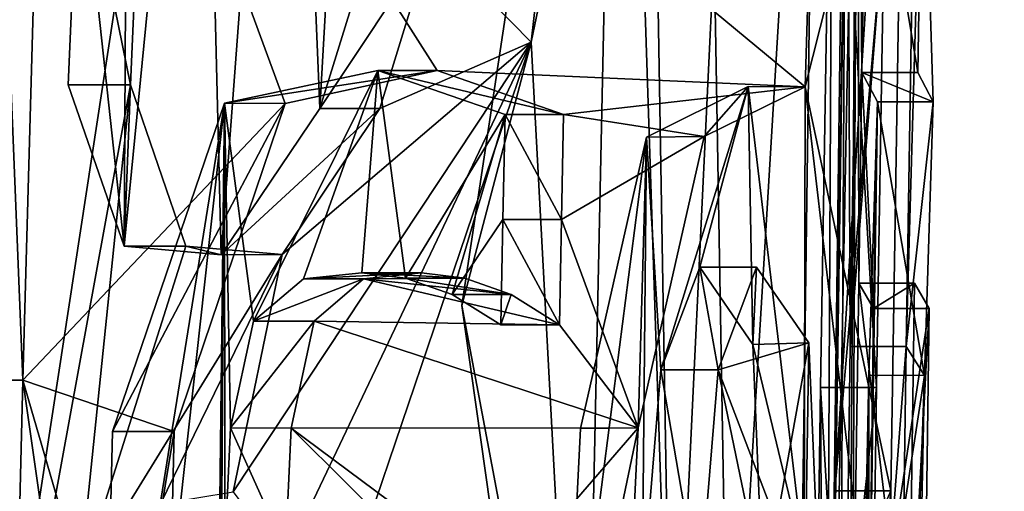
# Model space of a CAD drawing. Units: millimetres. Extents: x -55 to 128, y -411 to 362.
# Drawn here: x 11 to 13, y 39 to 40 of the extents above; entities that cross this region are included whole.
import ezdxf

# ---------------------------------------------------------------- set-up
doc = ezdxf.new("R2010")
doc.units = ezdxf.units.MM
doc.header["$LTSCALE"] = 41.718519
for name, color, linetype in [('10', 7, 'CONTINUOUS'), ('148', 7, 'CONTINUOUS'), ('149', 7, 'CONTINUOUS'), ('151', 7, 'CONTINUOUS'), ('44', 7, 'CONTINUOUS'), ('46', 7, 'CONTINUOUS'), ('47', 7, 'CONTINUOUS'), ('49', 7, 'CONTINUOUS'), ('54', 7, 'CONTINUOUS'), ('55', 7, 'CONTINUOUS'), ('56', 7, 'CONTINUOUS'), ('57', 7, 'CONTINUOUS'), ('59', 7, 'CONTINUOUS'), ('60', 7, 'CONTINUOUS'), ('63', 7, 'CONTINUOUS'), ('66', 7, 'CONTINUOUS'), ('68', 7, 'CONTINUOUS'), ('69', 7, 'CONTINUOUS'), ('70', 7, 'CONTINUOUS'), ('71', 7, 'CONTINUOUS')]:
    doc.layers.add(name, color=color, linetype=linetype)

msp = doc.modelspace()

# ---------------------------------------------------------------- linework, layer by layer
at = {"layer": '10', "linetype": 'Continuous'}
for points in [[(13.2105, 51.7822, -52.5665), (12.8522, 39.8548, -52.6015), (11.4922, 40.981, -56.548), (13.2105, 51.7822, -52.5665)], [(12.8522, 39.8548, -52.6015), (13.2105, 51.7822, -52.5665), (13.0293, 40.5546, -51.44), (12.8522, 39.8548, -52.6015)], [(11.3419, 43.4079, -43.2472), (11.3294, 38.1641, -43.5111), (11.659, 40.3125, -44.0288), (11.3419, 43.4079, -43.2472)], [(12.3597, 39.9349, -45.7307), (12.7065, 41.5993, -46.7926), (12.1807, 40.1179, -45.2257), (12.3597, 39.9349, -45.7307)], [(12.8758, 41.1563, -47.6155), (12.689, 40.0994, -46.8429), (12.7167, 38.5135, -47.0729), (12.8758, 41.1563, -47.6155)], [(12.8327, 37.9693, -47.6696), (12.8758, 41.1563, -47.6155), (12.7167, 38.5135, -47.0729), (12.8327, 37.9693, -47.6696)], [(12.8758, 41.1563, -47.6155), (12.8327, 37.9693, -47.6696), (13.0029, 40.6599, -48.515), (12.8758, 41.1563, -47.6155)], [(11.4459, 39.3276, -56.548), (11.4922, 40.981, -56.548), (11.9176, 39.8249, -55.6111), (11.4459, 39.3276, -56.548)], [(11.4922, 40.981, -56.548), (12.8522, 39.8548, -52.6015), (12.1909, 39.8843, -54.9504), (11.4922, 40.981, -56.548)], [(11.9176, 39.8249, -55.6111), (11.4922, 40.981, -56.548), (12.1909, 39.8843, -54.9504), (11.9176, 39.8249, -55.6111)], [(13.0599, 40.975, -49.041), (13.0339, 39.388, -49.041), (13.0638, 40.4317, -50.992), (13.0599, 40.975, -49.041)], [(13.0029, 40.6599, -48.515), (12.8327, 37.9693, -47.6696), (12.9808, 39.3145, -48.515), (13.0029, 40.6599, -48.515)], [(12.8522, 39.8548, -52.6015), (13.0293, 40.5546, -51.44), (13.0064, 39.1286, -51.44), (12.8522, 39.8548, -52.6015)], [(13.0638, 40.4317, -50.992), (13.0339, 39.388, -49.041), (13.0827, 39.8279, -50.159), (13.0638, 40.4317, -50.992)], [(13.0548, 39.8806, -50.992), (13.0638, 40.4317, -50.992), (13.0827, 39.8279, -50.159), (13.0548, 39.8806, -50.992)], [(11.659, 40.3125, -44.0288), (11.3294, 38.1641, -43.5111), (11.6396, 39.8581, -44.0141), (11.659, 40.3125, -44.0288)], [(12.0879, 39.8158, -45.0076), (12.3597, 39.9349, -45.7307), (12.1807, 40.1179, -45.2257), (12.0879, 39.8158, -45.0076)], [(11.9163, 39.0025, -44.6451), (12.3597, 39.9349, -45.7307), (11.8238, 39.1267, -44.434), (11.9163, 39.0025, -44.6451)], [(11.8238, 39.1267, -44.434), (12.3597, 39.9349, -45.7307), (11.9122, 39.5531, -44.6075), (11.8238, 39.1267, -44.434)], [(11.9122, 39.5531, -44.6075), (12.3597, 39.9349, -45.7307), (12.0879, 39.8158, -45.0076), (11.9122, 39.5531, -44.6075)], [(11.9527, 38.7357, -44.7414), (12.3597, 39.9349, -45.7307), (11.9163, 39.0025, -44.6451), (11.9527, 38.7357, -44.7414)], [(12.4448, 38.3479, -46.0831), (12.3597, 39.9349, -45.7307), (11.9527, 38.7357, -44.7414), (12.4448, 38.3479, -46.0831)], [(12.1909, 39.8843, -54.9504), (12.8522, 39.8548, -52.6015), (12.4181, 39.805, -54.302), (12.1909, 39.8843, -54.9504)], [(11.3294, 38.1641, -43.5111), (11.5474, 38.9614, -43.8779), (11.6396, 39.8581, -44.0141), (11.3294, 38.1641, -43.5111)], [(11.6396, 39.8581, -44.0141), (11.5474, 38.9614, -43.8779), (11.739, 39.568, -44.2316), (11.6396, 39.8581, -44.0141)], [(12.8522, 39.8548, -52.6015), (12.6711, 39.7652, -53.4203), (12.4181, 39.805, -54.302), (12.8522, 39.8548, -52.6015)], [(12.9517, 39.0037, -51.8944), (12.8522, 39.8548, -52.6015), (13.0064, 39.1286, -51.44), (12.9517, 39.0037, -51.8944)], [(11.7182, 39.235, -56.011), (11.4459, 39.3276, -56.548), (11.9176, 39.8249, -55.6111), (11.7182, 39.235, -56.011)], [(13.0827, 39.8279, -50.159), (13.0339, 39.388, -49.041), (13.0668, 39.3356, -49.6297), (13.0827, 39.8279, -50.159)], [(12.4181, 39.805, -54.302), (12.6711, 39.7652, -53.4203), (12.4143, 39.6161, -54.302), (12.4181, 39.805, -54.302)], [(12.6711, 39.7652, -53.4203), (12.5525, 39.2417, -53.8266), (12.4143, 39.6161, -54.302), (12.6711, 39.7652, -53.4203)], [(12.4143, 39.6161, -54.302), (12.5525, 39.2417, -53.8266), (12.4106, 39.427, -54.302), (12.4143, 39.6161, -54.302)], [(11.739, 39.568, -44.2316), (11.5474, 38.9614, -43.8779), (11.9122, 39.5531, -44.6075), (11.739, 39.568, -44.2316)], [(11.5474, 38.9614, -43.8779), (11.6932, 39.1052, -44.1603), (11.9122, 39.5531, -44.6075), (11.5474, 38.9614, -43.8779)], [(11.6932, 39.1052, -44.1603), (11.8238, 39.1267, -44.434), (11.9122, 39.5531, -44.6075), (11.6932, 39.1052, -44.1603)], [(12.1626, 39.5204, -55.0038), (12.2404, 39.5106, -54.7974), (12.0586, 39.5096, -55.2637), (12.1626, 39.5204, -55.0038)], [(12.7652, 39.5305, -53.0028), (12.8593, 39.3946, -52.5209), (12.6959, 39.3461, -53.2899), (12.7652, 39.5305, -53.0028)], [(12.0586, 39.5096, -55.2637), (12.4106, 39.427, -54.302), (11.9694, 39.4332, -55.4716), (12.0586, 39.5096, -55.2637)], [(12.2404, 39.5106, -54.7974), (12.3237, 39.4812, -54.5633), (12.0586, 39.5096, -55.2637), (12.2404, 39.5106, -54.7974)], [(12.3237, 39.4812, -54.5633), (12.4106, 39.427, -54.302), (12.0586, 39.5096, -55.2637), (12.3237, 39.4812, -54.5633)], [(13.038, 38.7531, -50.992), (13.049, 39.502, -50.992), (13.0757, 39.4562, -50.3087), (13.038, 38.7531, -50.992)], [(13.0661, 38.7377, -49.9826), (13.038, 38.7531, -50.992), (13.0757, 39.4562, -50.3087), (13.0661, 38.7377, -49.9826)], [(11.9694, 39.4332, -55.4716), (12.5525, 39.2417, -53.8266), (11.9284, 39.2411, -55.556), (11.9694, 39.4332, -55.4716)], [(12.4106, 39.427, -54.302), (12.5525, 39.2417, -53.8266), (11.9694, 39.4332, -55.4716), (12.4106, 39.427, -54.302)], [(12.8593, 39.3946, -52.5209), (12.8521, 38.938, -52.5206), (12.6959, 39.3461, -53.2899), (12.8593, 39.3946, -52.5209)], [(12.8593, 39.3946, -52.5209), (12.8783, 38.938, -52.372), (12.8521, 38.938, -52.5206), (12.8593, 39.3946, -52.5209)], [(13.0339, 39.388, -49.041), (13.0115, 37.791, -49.041), (13.0668, 39.3356, -49.6297), (13.0339, 39.388, -49.041)], [(12.6959, 39.3461, -53.2899), (12.7805, 38.938, -52.886), (12.6625, 38.938, -53.397), (12.6959, 39.3461, -53.2899)], [(12.8521, 38.938, -52.5206), (12.7805, 38.938, -52.886), (12.6959, 39.3461, -53.2899), (12.8521, 38.938, -52.5206)], [(11.4044, 37.662, -56.548), (11.4459, 39.3276, -56.548), (11.6827, 37.67, -56.011), (11.4044, 37.662, -56.548)], [(11.6827, 37.67, -56.011), (11.4459, 39.3276, -56.548), (11.6999, 38.4538, -56.011), (11.6827, 37.67, -56.011)], [(11.6999, 38.4538, -56.011), (11.4459, 39.3276, -56.548), (11.7182, 39.235, -56.011), (11.6999, 38.4538, -56.011)], [(13.0668, 39.3356, -49.6297), (13.0115, 37.791, -49.041), (13.0513, 38.5786, -49.5131), (13.0668, 39.3356, -49.6297)], [(12.9808, 39.3145, -48.515), (12.8327, 37.9693, -47.6696), (12.9613, 37.9619, -48.515), (12.9808, 39.3145, -48.515)], [(11.9182, 39.022, -55.568), (11.9284, 39.2411, -55.556), (12.1379, 39.0326, -55.041), (11.9182, 39.022, -55.568)], [(11.9284, 39.2411, -55.556), (12.5525, 39.2417, -53.8266), (12.3079, 38.9591, -54.579), (11.9284, 39.2411, -55.556)], [(12.1379, 39.0326, -55.041), (11.9284, 39.2411, -55.556), (12.3079, 38.9591, -54.579), (12.1379, 39.0326, -55.041)], [(12.5525, 39.2417, -53.8266), (12.5203, 38.59, -53.898), (12.3079, 38.9591, -54.579), (12.5525, 39.2417, -53.8266)], [(12.9865, 37.6946, -51.44), (12.9517, 39.0037, -51.8944), (13.0064, 39.1286, -51.44), (12.9865, 37.6946, -51.44)]]:
    msp.add_3dface(points, dxfattribs=at)
at = {"layer": '148', "linetype": 'Continuous'}
for points in [[(12.0879, 39.8158, -45.0076), (12.1807, 40.1179, -45.2257), (11.9799, 39.8158, -45.0076), (12.0879, 39.8158, -45.0076)], [(11.9799, 39.8158, -45.0076), (12.1807, 40.1179, -45.2257), (12.0735, 40.1179, -45.2257), (11.9799, 39.8158, -45.0076)]]:
    msp.add_3dface(points, dxfattribs=at)
at = {"layer": '149', "linetype": 'Continuous'}
for points in [[(11.5471, 40.3125, -44.0288), (11.6396, 39.8581, -44.0141), (11.5276, 39.8584, -44.0141), (11.5471, 40.3125, -44.0288)], [(11.659, 40.3125, -44.0288), (11.6396, 39.8581, -44.0141), (11.5471, 40.3125, -44.0288), (11.659, 40.3125, -44.0288)], [(11.5276, 39.8584, -44.0141), (11.6396, 39.8581, -44.0141), (11.6278, 39.5681, -44.2314), (11.5276, 39.8584, -44.0141)], [(11.6396, 39.8581, -44.0141), (11.739, 39.568, -44.2316), (11.6278, 39.5681, -44.2314), (11.6396, 39.8581, -44.0141)], [(11.9122, 39.5531, -44.6075), (12.0879, 39.8158, -45.0076), (11.8026, 39.553, -44.6073), (11.9122, 39.5531, -44.6075)], [(12.0879, 39.8158, -45.0076), (11.9799, 39.8158, -45.0076), (11.8026, 39.553, -44.6073), (12.0879, 39.8158, -45.0076)], [(11.6278, 39.5681, -44.2314), (11.739, 39.568, -44.2316), (11.8026, 39.553, -44.6073), (11.6278, 39.5681, -44.2314)], [(11.739, 39.568, -44.2316), (11.9122, 39.5531, -44.6075), (11.8026, 39.553, -44.6073), (11.739, 39.568, -44.2316)]]:
    msp.add_3dface(points, dxfattribs=at)
at = {"layer": '151', "color": 7, "linetype": 'Continuous'}
for points in [[(12.5197, 41.3524, -46.4946), (12.2351, 39.4615, -45.7039), (12.4475, 37.9619, -46.4628), (12.5197, 41.3524, -46.4946)], [(12.6136, 38.5166, -47.0706), (12.5197, 41.3524, -46.4946), (12.4475, 37.9619, -46.4628), (12.6136, 38.5166, -47.0706)], [(12.6136, 38.5166, -47.0706), (12.5861, 40.101, -46.8434), (12.5197, 41.3524, -46.4946), (12.6136, 38.5166, -47.0706)], [(11.9234, 41.1718, -44.7933), (11.7671, 40.9849, -44.4497), (11.8026, 39.553, -44.6073), (11.9234, 41.1718, -44.7933)], [(11.9799, 39.8158, -45.0076), (11.9234, 41.1718, -44.7933), (11.8026, 39.553, -44.6073), (11.9799, 39.8158, -45.0076)], [(12.0551, 41.1398, -45.1172), (11.9234, 41.1718, -44.7933), (11.9799, 39.8158, -45.0076), (12.0551, 41.1398, -45.1172)], [(12.0551, 41.1398, -45.1172), (11.9799, 39.8158, -45.0076), (12.0735, 40.1179, -45.2257), (12.0551, 41.1398, -45.1172)], [(11.7671, 40.9849, -44.4497), (11.6278, 39.5681, -44.2314), (11.8026, 39.553, -44.6073), (11.7671, 40.9849, -44.4497)], [(11.6278, 39.5681, -44.2314), (11.7671, 40.9849, -44.4497), (11.634, 40.6727, -44.185), (11.6278, 39.5681, -44.2314)], [(12.9336, 39.388, -49.041), (12.9596, 40.975, -49.041), (12.9274, 40.8744, -48.7077), (12.9336, 39.388, -49.041)], [(12.8885, 37.8765, -48.7777), (12.9112, 37.791, -49.041), (12.9274, 40.8744, -48.7077), (12.8885, 37.8765, -48.7777)], [(12.9022, 40.6599, -48.515), (12.8885, 37.8765, -48.7777), (12.9274, 40.8744, -48.7077), (12.9022, 40.6599, -48.515)], [(12.9112, 37.791, -49.041), (12.9336, 39.388, -49.041), (12.9274, 40.8744, -48.7077), (12.9112, 37.791, -49.041)], [(12.886, 37.6946, -51.44), (12.9288, 40.5546, -51.44), (12.9464, 40.8303, -51.3028), (12.886, 37.6946, -51.44)], [(12.886, 37.6946, -51.44), (12.9464, 40.8303, -51.3028), (12.9275, 38.002, -50.992), (12.886, 37.6946, -51.44)], [(12.9275, 38.002, -50.992), (12.9464, 40.8303, -51.3028), (12.9377, 38.7531, -50.992), (12.9275, 38.002, -50.992)], [(12.9464, 40.8303, -51.3028), (12.9487, 39.502, -50.992), (12.9377, 38.7531, -50.992), (12.9464, 40.8303, -51.3028)], [(12.9636, 40.4317, -50.992), (12.9546, 39.8806, -50.992), (12.9464, 40.8303, -51.3028), (12.9636, 40.4317, -50.992)], [(12.9464, 40.8303, -51.3028), (12.9546, 39.8806, -50.992), (12.9487, 39.502, -50.992), (12.9464, 40.8303, -51.3028)], [(11.5471, 40.3125, -44.0288), (11.6278, 39.5681, -44.2314), (11.634, 40.6727, -44.185), (11.5471, 40.3125, -44.0288)], [(12.8885, 37.8765, -48.7777), (12.9022, 40.6599, -48.515), (12.8801, 39.3145, -48.515), (12.8885, 37.8765, -48.7777)], [(12.886, 37.6946, -51.44), (12.9059, 39.1286, -51.44), (12.9288, 40.5546, -51.44), (12.886, 37.6946, -51.44)], [(11.5471, 40.3125, -44.0288), (11.5276, 39.8584, -44.0141), (11.6278, 39.5681, -44.2314), (11.5471, 40.3125, -44.0288)], [(11.8607, 39.4336, -55.471), (11.8083, 39.8251, -55.6106), (12.084, 39.8843, -54.9501), (11.8607, 39.4336, -55.471)], [(11.9507, 39.5096, -55.2631), (11.8607, 39.4336, -55.471), (12.084, 39.8843, -54.9501), (11.9507, 39.5096, -55.2631)], [(12.0554, 39.5204, -55.0034), (11.9507, 39.5096, -55.2631), (12.084, 39.8843, -54.9501), (12.0554, 39.5204, -55.0034)], [(12.1338, 39.5106, -54.7971), (12.0554, 39.5204, -55.0034), (12.084, 39.8843, -54.9501), (12.1338, 39.5106, -54.7971)], [(12.3129, 39.805, -54.302), (12.1338, 39.5106, -54.7971), (12.084, 39.8843, -54.9501), (12.3129, 39.805, -54.302)], [(12.9546, 39.8806, -50.992), (12.9756, 39.4564, -50.3091), (12.9487, 39.502, -50.992), (12.9546, 39.8806, -50.992)], [(12.9546, 39.8806, -50.992), (12.9827, 39.8279, -50.1589), (12.9756, 39.4564, -50.3091), (12.9546, 39.8806, -50.992)], [(12.5675, 39.7643, -53.422), (12.7499, 39.8555, -52.6044), (12.593, 39.3461, -53.2899), (12.5675, 39.7643, -53.422)], [(12.7499, 39.8555, -52.6044), (12.6628, 39.5304, -53.0029), (12.593, 39.3461, -53.2899), (12.7499, 39.8555, -52.6044)], [(12.7499, 39.8555, -52.6044), (12.7581, 39.3918, -52.5184), (12.6628, 39.5304, -53.0029), (12.7499, 39.8555, -52.6044)], [(12.7499, 39.8555, -52.6044), (12.8508, 39.0071, -51.8948), (12.7581, 39.3918, -52.5184), (12.7499, 39.8555, -52.6044)], [(11.5712, 37.67, -56.011), (11.5886, 38.4538, -56.011), (11.8083, 39.8251, -55.6106), (11.5712, 37.67, -56.011)], [(11.5712, 37.67, -56.011), (11.8083, 39.8251, -55.6106), (11.7867, 37.989, -55.568), (11.5712, 37.67, -56.011)], [(11.607, 39.235, -56.011), (11.8083, 39.8251, -55.6106), (11.5886, 38.4538, -56.011), (11.607, 39.235, -56.011)], [(11.7867, 37.989, -55.568), (11.8083, 39.8251, -55.6106), (11.7937, 38.3267, -55.568), (11.7867, 37.989, -55.568)], [(11.8083, 39.8251, -55.6106), (11.8009, 38.664, -55.568), (11.7937, 38.3267, -55.568), (11.8083, 39.8251, -55.6106)], [(11.8083, 39.8251, -55.6106), (11.8088, 39.022, -55.568), (11.8009, 38.664, -55.568), (11.8083, 39.8251, -55.6106)], [(11.8191, 39.2415, -55.5559), (11.8088, 39.022, -55.568), (11.8083, 39.8251, -55.6106), (11.8191, 39.2415, -55.5559)], [(11.8607, 39.4336, -55.471), (11.8191, 39.2415, -55.5559), (11.8083, 39.8251, -55.6106), (11.8607, 39.4336, -55.471)], [(12.9827, 39.8279, -50.1589), (12.9668, 39.3367, -49.6302), (12.9661, 38.7378, -49.9826), (12.9827, 39.8279, -50.1589)], [(12.9827, 39.8279, -50.1589), (12.9661, 38.7378, -49.9826), (12.9756, 39.4564, -50.3091), (12.9827, 39.8279, -50.1589)], [(12.2178, 39.4812, -54.5632), (12.1338, 39.5106, -54.7971), (12.3129, 39.805, -54.302), (12.2178, 39.4812, -54.5632)], [(12.2178, 39.4812, -54.5632), (12.3129, 39.805, -54.302), (12.3091, 39.6161, -54.302), (12.2178, 39.4812, -54.5632)], [(12.4161, 38.59, -53.898), (12.4483, 39.2408, -53.8269), (12.5675, 39.7643, -53.422), (12.4161, 38.59, -53.898)], [(12.4161, 38.59, -53.898), (12.5675, 39.7643, -53.422), (12.5594, 38.938, -53.397), (12.4161, 38.59, -53.898)], [(12.5594, 38.938, -53.397), (12.5675, 39.7643, -53.422), (12.593, 39.3461, -53.2899), (12.5594, 38.938, -53.397)], [(12.3054, 39.427, -54.302), (12.2178, 39.4812, -54.5632), (12.3091, 39.6161, -54.302), (12.3054, 39.427, -54.302)], [(12.8508, 39.0071, -51.8948), (12.7768, 38.938, -52.372), (12.7581, 39.3918, -52.5184), (12.8508, 39.0071, -51.8948)], [(12.9668, 39.3367, -49.6302), (12.9512, 38.581, -49.5128), (12.9531, 37.8904, -49.8611), (12.9668, 39.3367, -49.6302)], [(12.9668, 39.3367, -49.6302), (12.9531, 37.8904, -49.8611), (12.9661, 38.7378, -49.9826), (12.9668, 39.3367, -49.6302)], [(12.8606, 37.9619, -48.515), (12.8885, 37.8765, -48.7777), (12.8801, 39.3145, -48.515), (12.8606, 37.9619, -48.515)]]:
    msp.add_3dface(points, dxfattribs=at)
at = {"layer": '44', "linetype": 'Continuous'}
for points in [[(12.6136, 38.5166, -47.0706), (12.689, 40.0994, -46.8429), (12.5861, 40.101, -46.8434), (12.6136, 38.5166, -47.0706)], [(12.7167, 38.5135, -47.0729), (12.689, 40.0994, -46.8429), (12.6136, 38.5166, -47.0706), (12.7167, 38.5135, -47.0729)]]:
    msp.add_3dface(points, dxfattribs=at)
at = {"layer": '46', "linetype": 'Continuous'}
for points in [[(12.7065, 41.5993, -46.7926), (12.3597, 39.9349, -45.7307), (12.5197, 41.3524, -46.4946), (12.7065, 41.5993, -46.7926)], [(12.5197, 41.3524, -46.4946), (12.3597, 39.9349, -45.7307), (12.2351, 39.4615, -45.7039), (12.5197, 41.3524, -46.4946)], [(12.3597, 39.9349, -45.7307), (12.4448, 38.3479, -46.0831), (12.2351, 39.4615, -45.7039), (12.3597, 39.9349, -45.7307)], [(12.2351, 39.4615, -45.7039), (12.4448, 38.3479, -46.0831), (12.4475, 37.9619, -46.4628), (12.2351, 39.4615, -45.7039)]]:
    msp.add_3dface(points, dxfattribs=at)
at = {"layer": '47', "linetype": 'Continuous'}
for points in [[(13.0339, 39.388, -49.041), (13.0599, 40.975, -49.041), (12.9336, 39.388, -49.041), (13.0339, 39.388, -49.041)], [(12.9336, 39.388, -49.041), (13.0599, 40.975, -49.041), (12.9596, 40.975, -49.041), (12.9336, 39.388, -49.041)], [(13.0115, 37.791, -49.041), (13.0339, 39.388, -49.041), (12.9112, 37.791, -49.041), (13.0115, 37.791, -49.041)], [(12.9112, 37.791, -49.041), (13.0339, 39.388, -49.041), (12.9336, 39.388, -49.041), (12.9112, 37.791, -49.041)]]:
    msp.add_3dface(points, dxfattribs=at)
at = {"layer": '49', "linetype": 'Continuous'}
for points in [[(12.9022, 40.6599, -48.515), (12.9808, 39.3145, -48.515), (12.8801, 39.3145, -48.515), (12.9022, 40.6599, -48.515)], [(13.0029, 40.6599, -48.515), (12.9808, 39.3145, -48.515), (12.9022, 40.6599, -48.515), (13.0029, 40.6599, -48.515)], [(12.9613, 37.9619, -48.515), (12.8606, 37.9619, -48.515), (12.8801, 39.3145, -48.515), (12.9613, 37.9619, -48.515)], [(12.9808, 39.3145, -48.515), (12.9613, 37.9619, -48.515), (12.8801, 39.3145, -48.515), (12.9808, 39.3145, -48.515)]]:
    msp.add_3dface(points, dxfattribs=at)
at = {"layer": '54', "linetype": 'Continuous'}
for points in [[(11.3788, 40.981, -56.548), (11.4459, 39.3276, -56.548), (11.3321, 39.3276, -56.548), (11.3788, 40.981, -56.548)], [(11.4922, 40.981, -56.548), (11.4459, 39.3276, -56.548), (11.3788, 40.981, -56.548), (11.4922, 40.981, -56.548)], [(11.4459, 39.3276, -56.548), (11.4044, 37.662, -56.548), (11.3321, 39.3276, -56.548), (11.4459, 39.3276, -56.548)]]:
    msp.add_3dface(points, dxfattribs=at)
at = {"layer": '55', "linetype": 'Continuous'}
for points in [[(13.0064, 39.1286, -51.44), (13.0293, 40.5546, -51.44), (12.9059, 39.1286, -51.44), (13.0064, 39.1286, -51.44)], [(12.9059, 39.1286, -51.44), (13.0293, 40.5546, -51.44), (12.9288, 40.5546, -51.44), (12.9059, 39.1286, -51.44)], [(12.9865, 37.6946, -51.44), (13.0064, 39.1286, -51.44), (12.886, 37.6946, -51.44), (12.9865, 37.6946, -51.44)], [(12.886, 37.6946, -51.44), (13.0064, 39.1286, -51.44), (12.9059, 39.1286, -51.44), (12.886, 37.6946, -51.44)]]:
    msp.add_3dface(points, dxfattribs=at)
at = {"layer": '56', "linetype": 'Continuous'}
for points in [[(13.0548, 39.8806, -50.992), (13.0827, 39.8279, -50.159), (12.9546, 39.8806, -50.992), (13.0548, 39.8806, -50.992)], [(12.9546, 39.8806, -50.992), (13.0827, 39.8279, -50.159), (12.9827, 39.8279, -50.1589), (12.9546, 39.8806, -50.992)], [(12.9827, 39.8279, -50.1589), (13.0668, 39.3356, -49.6297), (12.9668, 39.3367, -49.6302), (12.9827, 39.8279, -50.1589)], [(13.0827, 39.8279, -50.159), (13.0668, 39.3356, -49.6297), (12.9827, 39.8279, -50.1589), (13.0827, 39.8279, -50.159)], [(12.9668, 39.3367, -49.6302), (13.0668, 39.3356, -49.6297), (12.9512, 38.581, -49.5128), (12.9668, 39.3367, -49.6302)], [(13.0668, 39.3356, -49.6297), (13.0513, 38.5786, -49.5131), (12.9512, 38.581, -49.5128), (13.0668, 39.3356, -49.6297)]]:
    msp.add_3dface(points, dxfattribs=at)
at = {"layer": '57', "linetype": 'Continuous'}
for points in [[(13.0548, 39.8806, -50.992), (12.9546, 39.8806, -50.992), (12.9636, 40.4317, -50.992), (13.0548, 39.8806, -50.992)], [(13.0638, 40.4317, -50.992), (13.0548, 39.8806, -50.992), (12.9636, 40.4317, -50.992), (13.0638, 40.4317, -50.992)]]:
    msp.add_3dface(points, dxfattribs=at)
at = {"layer": '59', "linetype": 'Continuous'}
for points in [[(12.9756, 39.4564, -50.3091), (13.049, 39.502, -50.992), (12.9487, 39.502, -50.992), (12.9756, 39.4564, -50.3091)], [(13.0757, 39.4562, -50.3087), (13.049, 39.502, -50.992), (12.9756, 39.4564, -50.3091), (13.0757, 39.4562, -50.3087)], [(12.9661, 38.7378, -49.9826), (13.0757, 39.4562, -50.3087), (12.9756, 39.4564, -50.3091), (12.9661, 38.7378, -49.9826)], [(13.0661, 38.7377, -49.9826), (13.0757, 39.4562, -50.3087), (12.9661, 38.7378, -49.9826), (13.0661, 38.7377, -49.9826)]]:
    msp.add_3dface(points, dxfattribs=at)
at = {"layer": '60', "linetype": 'Continuous'}
for points in [[(12.9487, 39.502, -50.992), (13.038, 38.7531, -50.992), (12.9377, 38.7531, -50.992), (12.9487, 39.502, -50.992)], [(13.049, 39.502, -50.992), (13.038, 38.7531, -50.992), (12.9487, 39.502, -50.992), (13.049, 39.502, -50.992)]]:
    msp.add_3dface(points, dxfattribs=at)
at = {"layer": '63', "linetype": 'Continuous'}
for points in [[(12.5675, 39.7643, -53.422), (12.6711, 39.7652, -53.4203), (12.7499, 39.8555, -52.6044), (12.5675, 39.7643, -53.422)], [(12.6711, 39.7652, -53.4203), (12.8522, 39.8548, -52.6015), (12.7499, 39.8555, -52.6044), (12.6711, 39.7652, -53.4203)], [(12.7499, 39.8555, -52.6044), (12.8522, 39.8548, -52.6015), (12.8508, 39.0071, -51.8948), (12.7499, 39.8555, -52.6044)], [(12.8522, 39.8548, -52.6015), (12.9517, 39.0037, -51.8944), (12.8508, 39.0071, -51.8948), (12.8522, 39.8548, -52.6015)], [(12.4483, 39.2408, -53.8269), (12.5525, 39.2417, -53.8266), (12.5675, 39.7643, -53.422), (12.4483, 39.2408, -53.8269)], [(12.5525, 39.2417, -53.8266), (12.6711, 39.7652, -53.4203), (12.5675, 39.7643, -53.422), (12.5525, 39.2417, -53.8266)], [(12.5203, 38.59, -53.898), (12.5525, 39.2417, -53.8266), (12.4161, 38.59, -53.898), (12.5203, 38.59, -53.898)], [(12.4161, 38.59, -53.898), (12.5525, 39.2417, -53.8266), (12.4483, 39.2408, -53.8269), (12.4161, 38.59, -53.898)]]:
    msp.add_3dface(points, dxfattribs=at)
at = {"layer": '66', "linetype": 'Continuous'}
for points in [[(12.6628, 39.5304, -53.0029), (12.6959, 39.3461, -53.2899), (12.593, 39.3461, -53.2899), (12.6628, 39.5304, -53.0029)], [(12.7652, 39.5305, -53.0028), (12.6959, 39.3461, -53.2899), (12.6628, 39.5304, -53.0029), (12.7652, 39.5305, -53.0028)], [(12.7581, 39.3918, -52.5184), (12.7652, 39.5305, -53.0028), (12.6628, 39.5304, -53.0029), (12.7581, 39.3918, -52.5184)], [(12.8593, 39.3946, -52.5209), (12.7652, 39.5305, -53.0028), (12.7581, 39.3918, -52.5184), (12.8593, 39.3946, -52.5209)], [(12.7768, 38.938, -52.372), (12.8593, 39.3946, -52.5209), (12.7581, 39.3918, -52.5184), (12.7768, 38.938, -52.372)], [(12.8783, 38.938, -52.372), (12.8593, 39.3946, -52.5209), (12.7768, 38.938, -52.372), (12.8783, 38.938, -52.372)], [(12.6625, 38.938, -53.397), (12.5594, 38.938, -53.397), (12.593, 39.3461, -53.2899), (12.6625, 38.938, -53.397)], [(12.6959, 39.3461, -53.2899), (12.6625, 38.938, -53.397), (12.593, 39.3461, -53.2899), (12.6959, 39.3461, -53.2899)]]:
    msp.add_3dface(points, dxfattribs=at)
at = {"layer": '68', "linetype": 'Continuous'}
for points in [[(12.1626, 39.5204, -55.0038), (12.0586, 39.5096, -55.2637), (11.9507, 39.5096, -55.2631), (12.1626, 39.5204, -55.0038)], [(12.0554, 39.5204, -55.0034), (12.1626, 39.5204, -55.0038), (11.9507, 39.5096, -55.2631), (12.0554, 39.5204, -55.0034)], [(12.2404, 39.5106, -54.7974), (12.1626, 39.5204, -55.0038), (12.0554, 39.5204, -55.0034), (12.2404, 39.5106, -54.7974)], [(12.1338, 39.5106, -54.7971), (12.2404, 39.5106, -54.7974), (12.0554, 39.5204, -55.0034), (12.1338, 39.5106, -54.7971)], [(12.0586, 39.5096, -55.2637), (11.9694, 39.4332, -55.4716), (11.8607, 39.4336, -55.471), (12.0586, 39.5096, -55.2637)], [(11.9507, 39.5096, -55.2631), (12.0586, 39.5096, -55.2637), (11.8607, 39.4336, -55.471), (11.9507, 39.5096, -55.2631)], [(12.3237, 39.4812, -54.5633), (12.2404, 39.5106, -54.7974), (12.1338, 39.5106, -54.7971), (12.3237, 39.4812, -54.5633)], [(12.2178, 39.4812, -54.5632), (12.3237, 39.4812, -54.5633), (12.1338, 39.5106, -54.7971), (12.2178, 39.4812, -54.5632)], [(12.3054, 39.427, -54.302), (12.3237, 39.4812, -54.5633), (12.2178, 39.4812, -54.5632), (12.3054, 39.427, -54.302)], [(12.4106, 39.427, -54.302), (12.3237, 39.4812, -54.5633), (12.3054, 39.427, -54.302), (12.4106, 39.427, -54.302)], [(11.8607, 39.4336, -55.471), (11.9694, 39.4332, -55.4716), (11.8191, 39.2415, -55.5559), (11.8607, 39.4336, -55.471)], [(11.9694, 39.4332, -55.4716), (11.9284, 39.2411, -55.556), (11.8191, 39.2415, -55.5559), (11.9694, 39.4332, -55.4716)], [(11.9182, 39.022, -55.568), (11.8088, 39.022, -55.568), (11.8191, 39.2415, -55.5559), (11.9182, 39.022, -55.568)], [(11.9284, 39.2411, -55.556), (11.9182, 39.022, -55.568), (11.8191, 39.2415, -55.5559), (11.9284, 39.2411, -55.556)]]:
    msp.add_3dface(points, dxfattribs=at)
at = {"layer": '69', "linetype": 'Continuous'}
for points in [[(12.3129, 39.805, -54.302), (12.4143, 39.6161, -54.302), (12.3091, 39.6161, -54.302), (12.3129, 39.805, -54.302)], [(12.4181, 39.805, -54.302), (12.4143, 39.6161, -54.302), (12.3129, 39.805, -54.302), (12.4181, 39.805, -54.302)], [(12.4106, 39.427, -54.302), (12.3054, 39.427, -54.302), (12.3091, 39.6161, -54.302), (12.4106, 39.427, -54.302)], [(12.4143, 39.6161, -54.302), (12.4106, 39.427, -54.302), (12.3091, 39.6161, -54.302), (12.4143, 39.6161, -54.302)]]:
    msp.add_3dface(points, dxfattribs=at)
at = {"layer": '70', "linetype": 'Continuous'}
for points in [[(11.9176, 39.8249, -55.6111), (12.1909, 39.8843, -54.9504), (11.8083, 39.8251, -55.6106), (11.9176, 39.8249, -55.6111)], [(11.8083, 39.8251, -55.6106), (12.1909, 39.8843, -54.9504), (12.084, 39.8843, -54.9501), (11.8083, 39.8251, -55.6106)], [(12.1909, 39.8843, -54.9504), (12.4181, 39.805, -54.302), (12.084, 39.8843, -54.9501), (12.1909, 39.8843, -54.9504)], [(12.4181, 39.805, -54.302), (12.3129, 39.805, -54.302), (12.084, 39.8843, -54.9501), (12.4181, 39.805, -54.302)], [(11.607, 39.235, -56.011), (11.9176, 39.8249, -55.6111), (11.8083, 39.8251, -55.6106), (11.607, 39.235, -56.011)], [(11.7182, 39.235, -56.011), (11.9176, 39.8249, -55.6111), (11.607, 39.235, -56.011), (11.7182, 39.235, -56.011)]]:
    msp.add_3dface(points, dxfattribs=at)
at = {"layer": '71', "linetype": 'Continuous'}
for points in [[(11.6999, 38.4538, -56.011), (11.7182, 39.235, -56.011), (11.5886, 38.4538, -56.011), (11.6999, 38.4538, -56.011)], [(11.7182, 39.235, -56.011), (11.607, 39.235, -56.011), (11.5886, 38.4538, -56.011), (11.7182, 39.235, -56.011)]]:
    msp.add_3dface(points, dxfattribs=at)

doc.saveas('drawing.dxf')
